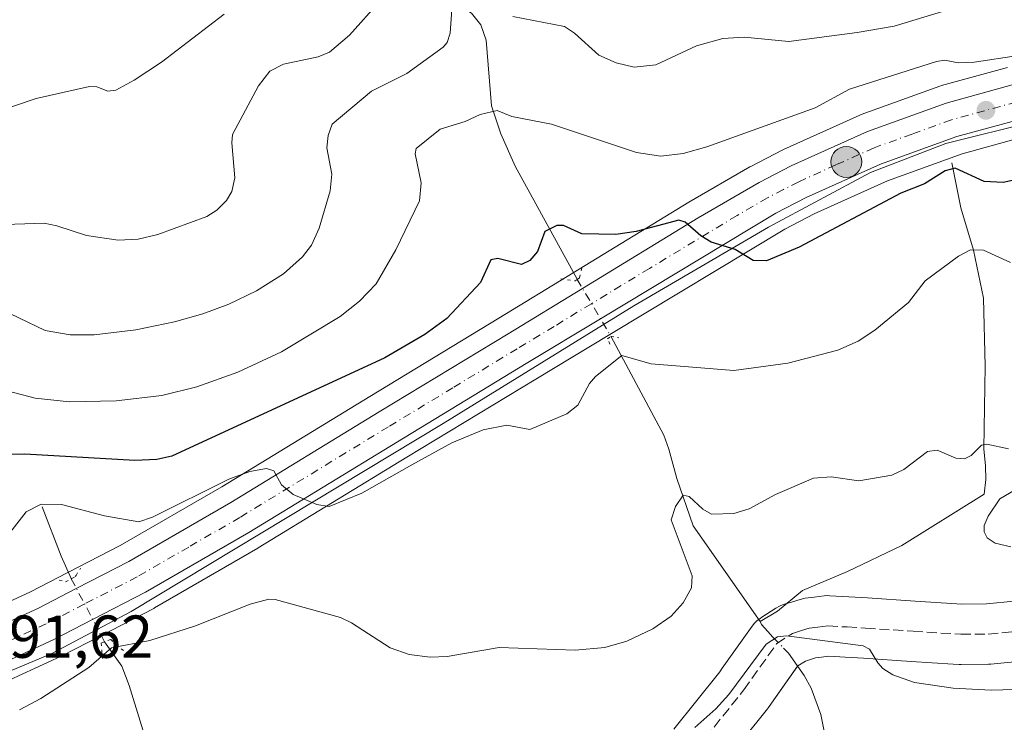
# Model space of a CAD drawing. Units: metres. Extents: x 675033 to 678511, y 4756112 to 4758352.
# Drawn here: x 677049 to 677212, y 4757379 to 4757495 of the extents above; entities that cross this region are included whole.
import ezdxf

# ---------------------------------------------------------------- set-up
doc = ezdxf.new("R2010")
doc.units = ezdxf.units.M
doc.header["$MEASUREMENT"] = 0
for name, pattern in [('DGN Style 3', [2.307223458686699, 1.648016756204785, -0.6592067024819142]), ('DGN Style 4', [2.6384748266838614, 1.318413404963828, -0.6592067024819142, 0.001648016756204785, -0.6592067024819142]), ('DGN Style 5', [1.1536117293433497, 0.4944050268614355, -0.6592067024819142])]:
    doc.linetypes.add(name, pattern=pattern)
for name, color, linetype, lineweight in [('Carretera de calzada única Cxs', 7, 'Continuous', 13), ('Carretera de calzada única eje', 7, 'DGN Style 4', 0), ('Corriente natural lineal', 142, 'Continuous', 13), ('Corriente natural lineal oculto', 9, 'DGN Style 4', 13), ('Curva de nivel maestra', 30, 'Continuous', 30), ('Curva de nivel normal', 30, 'Continuous', 0), ('Espacio natural protegido', 121, 'Continuous', 13), ('Espacio natural protegido CxS', 121, 'Continuous', 0), ('Instalación recreativa', 7, 'Continuous', 0), ('Núcleo urbano CxS', 7, 'Continuous', 0), ('Pastizal CxS', 92, 'Continuous', 0), ('Puente lineal', 2, 'DGN Style 5', 0), ('Punto de cota en terreno', 7, 'Continuous', 0), ('Punto kilométrico de carretera', 7, 'Continuous', 0), ('Rótulo de punto de cota en terreno', 7, 'Continuous', 0), ('Senda', 7, 'DGN Style 3', 0)]:
    doc.layers.add(name, color=color, linetype=linetype, lineweight=lineweight)
doc.styles.add('Style-Arial', font='txt')

# ---------------------------------------------------------------- blocks, each defined once
blk = doc.blocks.new('*U12')
at = {"layer": 'Núcleo urbano CxS', "color": 7, "linetype": 'Continuous', "lineweight": 0}
for points in [[(677215.1467000004, 4757475.640500001, 1502.721699999995), (677204.7669000003, 4757472.8079, 1502.056500000006), (677192.3881000001, 4757468.3279, 1501.484700000001), (677180.2625000002, 4757462.8665, 1500.789699999994), (677175.3816999998, 4757460.358300001, 1500.472899999993), (677146.4386999998, 4757442.910700001, 1498.100699999995), (677134.1615000004, 4757435.5123, 1497.289399999994), (677112.8383, 4757422.5965, 1495.875700000004), (677088.2323000003, 4757407.5889, 1494.196899999995), (677088.1725000005, 4757407.553500001, 1494.194499999998), (677071.0613000002, 4757397.6527, 1492.9473), (677070.9332999998, 4757397.582900001, 1492.942599999995), (677062.1524999999, 4757393.0623, 1492.447), (677055.7314999999, 4757389.7619, 1492.138300000006), (677055.6157000001, 4757389.705499999, 1492.135800000004), (677039.7757000001, 4757382.4055, 1491.551099999997)], [(677034.9716999996, 4757393.1765, 1492.373900000006), (677050.5043000003, 4757400.327099999, 1492.8321), (677056.7055000003, 4757403.526699999, 1491.788100000005), (677065.3416999998, 4757407.9737, 1493.950500000007), (677082.1780000003, 4757417.7095, 1496.175600000002), (677106.7119000005, 4757432.673699999, 1498.268200000006), (677128.0421000002, 4757445.593900001, 1498.550799999997), (677140.3387000002, 4757453.091700001, 1499.207800000004), (677159.5361000003, 4757464.788100001, 1502.488100000002), (677169.6368000006, 4757470.656099999, 1502.987999999998), (677169.7663000004, 4757470.7271, 1502.996700000003), (677175.0663000002, 4757473.4571, 1503.359599999996), (677175.2087000003, 4757473.525699999, 1503.377399999998), (677187.8487000001, 4757479.215700001, 1503.793399999995), (677188.0560999997, 4757479.299900001, 1503.809800000003), (677201.0883999999, 4757484.0207, 1504.064199999994), (677201.3198999995, 4757484.0941, 1504.058999999994), (677212.2698999997, 4757487.084100001, 1504.6734)]]:
    blk.add_polyline3d(points, dxfattribs=at)
blk = doc.blocks.new('*U13')
at = {"layer": 'Pastizal CxS', "color": 92, "linetype": 'Continuous', "lineweight": 0}
blk.add_polyline3d([(677039.7757000001, 4757382.4055, 1491.551099999997), (677055.6157000001, 4757389.705499999, 1492.135800000004), (677055.7314999999, 4757389.7619, 1492.138300000006), (677062.1524999999, 4757393.0623, 1492.447), (677070.9332999998, 4757397.582900001, 1492.942599999995), (677071.0613000002, 4757397.6527, 1492.9473), (677088.1725000005, 4757407.553500001, 1494.194499999998), (677088.2323000003, 4757407.5889, 1494.196899999995), (677112.8383, 4757422.5965, 1495.875700000004), (677134.1615000004, 4757435.5123, 1497.289399999994), (677146.4386999998, 4757442.910700001, 1498.100699999995), (677175.3816999998, 4757460.358300001, 1500.472899999993), (677180.2625000002, 4757462.8665, 1500.789699999994), (677192.3881000001, 4757468.3279, 1501.484700000001), (677204.7669000003, 4757472.8079, 1502.056500000006), (677215.1467000004, 4757475.640500001, 1502.721699999995)], dxfattribs=at)
blk = doc.blocks.new('*U14')
at = {"layer": 'Pastizal CxS', "color": 92, "linetype": 'Continuous', "lineweight": 0}
blk.add_polyline3d([(677212.2698999997, 4757487.084100001, 1504.6734), (677201.3198999995, 4757484.0941, 1504.058999999994), (677201.0883999999, 4757484.0207, 1504.064199999994), (677188.0560999997, 4757479.299900001, 1503.809800000003), (677187.8487000001, 4757479.215700001, 1503.793399999995), (677175.2087000003, 4757473.525699999, 1503.377399999998), (677175.0663000002, 4757473.4571, 1503.359599999996), (677169.7663000004, 4757470.7271, 1502.996700000003), (677169.6368000006, 4757470.656099999, 1502.987999999998), (677159.5361000003, 4757464.788100001, 1502.488100000002), (677140.3387000002, 4757453.091700001, 1499.207800000004), (677128.0421000002, 4757445.593900001, 1498.550799999997), (677106.7119000005, 4757432.673699999, 1498.268200000006), (677082.1780000003, 4757417.7095, 1496.175600000002), (677065.3416999998, 4757407.9737, 1493.950500000007), (677056.7055000003, 4757403.526699999, 1491.788100000005), (677050.5043000003, 4757400.327099999, 1492.8321), (677034.9716999996, 4757393.1765, 1492.373900000006)], dxfattribs=at)
blk = doc.blocks.new('5PATER')
at = {"layer": 'Instalación recreativa', "linetype": 'Continuous', "lineweight": 0}
h = blk.add_hatch(color=51, dxfattribs=at)
edge = h.paths.add_edge_path()
edge.add_ellipse((0, 0), major_axis=(-0.1095731443231308, -0.1110710700762829), ratio=0.9994222409660322, start_angle=0, end_angle=360)
blk = doc.blocks.new('*U15')
at = {"layer": 'Carretera de calzada única Cxs', "color": 7, "linetype": 'Continuous', "lineweight": 13}
for points in [[(677419.0000999998, 4757494.7601, 1516.652100000007), (677385.8501000004, 4757494.370100001, 1513.928100000005), (677355.1501000002, 4757493.9801, 1511.616899999994), (677322.0900999998, 4757491.700099999, 1509.379499999996), (677312.3701, 4757490.690099999, 1508.737800000003), (677267.3601000002, 4757486.050100001, 1506.151400000002), (677244.2600999996, 4757483.6601, 1504.861999999994), (677228.4700999996, 4757481.380100001, 1503.792300000001), (677227.7801000001, 4757481.290100001, 1503.743100000007), (677214.4501, 4757478.5601, 1503.030199999994), (677203.8601000002, 4757475.670100001, 1502.324399999998), (677191.2600999996, 4757471.110099999, 1501.645099999994), (677178.9600999998, 4757465.5701, 1500.975099999996), (677173.9200999998, 4757462.9801, 1500.663499999995), (677144.8901000004, 4757445.4801, 1498.319499999998), (677132.6101000002, 4757438.0801, 1497.697100000005), (677111.2801000001, 4757425.1601, 1496.012300000002), (677086.6700999998, 4757410.1501, 1494.321200000006), (677069.5601000005, 4757400.2501, 1493.086500000005), (677060.7801000001, 4757395.7301, 1492.597999999998), (677054.3601000002, 4757392.4301, 1492.461299999995), (677038.5201000003, 4757385.130100001, 1491.684399999999)], [(677036.1801000005, 4757390.4301, 1491.955300000002), (677051.8201000001, 4757397.630100001, 1492.562900000004), (677058.0800999999, 4757400.860099999, 1492.643899999996), (677066.7801000001, 4757405.340100001, 1493.487500000003), (677083.7100999998, 4757415.130100001, 1494.7742), (677108.2701000003, 4757430.110099999, 1496.604099999997), (677129.6001000004, 4757443.030099999, 1497.860300000001), (677141.9001000002, 4757450.530099999, 1498.731299999999), (677161.0701000001, 4757462.210100001, 1500.5003), (677171.1401000004, 4757468.0601, 1501.188200000004), (677176.4401000004, 4757470.790100001, 1501.6302), (677189.0800999999, 4757476.4801, 1502.347500000004), (677202.1101000002, 4757481.200099999, 1502.751799999998), (677213.0601000005, 4757484.190099999, 1503.590200000006), (677225.5900999998, 4757486.940099999, 1504.147500000006), (677239.3800999997, 4757488.920100001, 1505.031900000002), (677263.3501000004, 4757491.450099999, 1506.040399999998), (677266.4001000002, 4757491.6601, 1506.234200000006), (677321.5800999999, 4757497.470100001, 1509.712499999994), (677354.9101, 4757499.770099999, 1511.892500000002), (677385.7801000001, 4757500.1601, 1514.556500000006), (677418.9801000003, 4757500.5601, 1517.331200000001)]]:
    blk.add_polyline3d(points, dxfattribs=at)
blk = doc.blocks.new('5HITCA')
at = {"layer": 'Punto kilométrico de carretera', "linetype": 'Continuous', "lineweight": 0}
h = blk.add_hatch(color=1, dxfattribs=at)
edge = h.paths.add_edge_path()
edge.add_arc((0, 0), 0.2558578010358639, 0, 360)
at = {"layer": 'Punto kilométrico de carretera', "color": 7, "linetype": 'Continuous', "lineweight": 0}
blk.add_circle((0, 0), 0.2558578010358639, dxfattribs=at)

msp = doc.modelspace()

# ---------------------------------------------------------------- linework, layer by layer
at = {"layer": 'Carretera de calzada única Cxs', "color": 7, "linetype": 'Continuous', "lineweight": 13}
for points in [[(677419.0000999998, 4757494.7601, 1516.652100000007), (677385.8501000004, 4757494.370100001, 1513.928100000005), (677355.1501000002, 4757493.9801, 1511.616899999994), (677322.0900999998, 4757491.700099999, 1509.379499999996), (677312.3701, 4757490.690099999, 1508.737800000003), (677267.3601000002, 4757486.050100001, 1506.151400000002), (677244.2600999996, 4757483.6601, 1504.861999999994), (677228.4700999996, 4757481.380100001, 1503.792300000001), (677227.7801000001, 4757481.290100001, 1503.743100000007), (677214.4501, 4757478.5601, 1503.030199999994), (677203.8601000002, 4757475.670100001, 1502.324399999998), (677191.2600999996, 4757471.110099999, 1501.645099999994), (677178.9600999998, 4757465.5701, 1500.975099999996), (677173.9200999998, 4757462.9801, 1500.663499999995), (677144.8901000004, 4757445.4801, 1498.319499999998), (677132.6101000002, 4757438.0801, 1497.697100000005), (677111.2801000001, 4757425.1601, 1496.012300000002), (677086.6700999998, 4757410.1501, 1494.321200000006), (677069.5601000005, 4757400.2501, 1493.086500000005), (677060.7801000001, 4757395.7301, 1492.597999999998), (677054.3601000002, 4757392.4301, 1492.461299999995), (677038.5201000003, 4757385.130100001, 1491.684399999999)], [(677036.1801000005, 4757390.4301, 1491.955300000002), (677051.8201000001, 4757397.630100001, 1492.562900000004), (677058.0800999999, 4757400.860099999, 1492.643899999996), (677066.7801000001, 4757405.340100001, 1493.487500000003), (677083.7100999998, 4757415.130100001, 1494.7742), (677108.2701000003, 4757430.110099999, 1496.604099999997), (677129.6001000004, 4757443.030099999, 1497.860300000001), (677141.9001000002, 4757450.530099999, 1498.731299999999), (677161.0701000001, 4757462.210100001, 1500.5003), (677171.1401000004, 4757468.0601, 1501.188200000004), (677176.4401000004, 4757470.790100001, 1501.6302), (677189.0800999999, 4757476.4801, 1502.347500000004), (677202.1101000002, 4757481.200099999, 1502.751799999998), (677213.0601000005, 4757484.190099999, 1503.590200000006), (677225.5900999998, 4757486.940099999, 1504.147500000006)]]:
    msp.add_polyline3d(points, dxfattribs=at)
at = {"layer": 'Carretera de calzada única eje', "color": 7, "linetype": 'DGN Style 4', "lineweight": 0}
msp.add_polyline3d([(677213.7500999998, 4757481.370100001, 1503.213099999994), (677208.4600999998, 4757479.9301, 1502.904800000004), (677202.9801000003, 4757478.4301, 1502.635899999994), (677196.4700999996, 4757476.0701, 1502.265100000004), (677190.1700999998, 4757473.790100001, 1501.977299999999), (677183.8501000004, 4757470.950099999, 1501.552899999995), (677177.7001, 4757468.1801, 1501.183000000005), (677175.1801000005, 4757466.880100001, 1500.978300000002), (677172.5301000001, 4757465.520099999, 1500.818100000004), (677167.4901000002, 4757462.590100001, 1500.461599999995), (677152.9801000003, 4757453.840100001, 1499.415500000003), (677143.3901000004, 4757448.0001, 1498.650899999993), (677137.2401000002, 4757444.2501, 1498.213399999993), (677131.1001000004, 4757440.550100001, 1497.758100000006), (677120.4401000004, 4757434.090100001, 1497.005699999994), (677109.7701000003, 4757427.630100001, 1496.188299999995), (677085.1901000004, 4757412.640100001, 1494.468200000003), (677076.7200999996, 4757407.7401, 1493.928499999995), (677068.1700999998, 4757402.790100001, 1493.345199999996), (677059.4301000005, 4757398.290100001, 1492.805300000007), (677053.0900999998, 4757395.030099999, 1492.544500000004), (677045.1700999998, 4757391.380100001, 1492.220100000006)], dxfattribs=at)
at = {"layer": 'Corriente natural lineal', "color": 142, "linetype": 'Continuous', "lineweight": 13, "extrusion": (-0.865323891172025, -0.4406961228002885, 0.2387498496663369), "elevation": -2682086.565487987, "flags": 128}
msp.add_lwpolyline([(-3932040.210832189, 660958.0950828849), (-3932031.532668333, 660954.1546293155), (-3932027.433023321, 660953.3558736551), (-3932027.42094723, 660953.3537693282)], dxfattribs=at)
at = {"layer": 'Corriente natural lineal', "color": 142, "linetype": 'Continuous', "lineweight": 13}
for points in [[(677118.4901000002, 4757498.670100001, 1512.761400000003), (677121.6401000004, 4757497.2501, 1510.840700000001), (677123.5100999996, 4757496.0701, 1510.237299999994), (677125.0900999998, 4757494.130100001, 1509.400099999999), (677125.9801000003, 4757491.630100001, 1508.327900000004), (677126.8701, 4757480.7601, 1505.587899999999), (677128.3800999997, 4757476.130100001, 1504.527499999997), (677130.7701000003, 4757470.770099999, 1503.284499999994), (677141.0201000003, 4757452.050100001, 1499.017099999998), (677141.0356000002, 4757452.0239, 1499.013600000006)], [(677203.0401, 4757471.3101, 1501.617800000007), (677204.5701000001, 4757463.860099999, 1498.934500000003), (677206.6201, 4757456.880100001, 1496.069000000003), (677208.3000999996, 4757448.9001, 1493.553599999999), (677208.5900999998, 4757437.6601, 1491.568899999998), (677208.3601000002, 4757424.0001, 1490.137199999997), (677208.6501000002, 4757421.1501, 1489.834400000007), (677208.6901000004, 4757418.9301, 1489.593699999998), (677208.4001000002, 4757416.460100001, 1489.416400000002), (677194.7600999996, 4757408.0001, 1487.646099999998), (677185.7701000003, 4757403.710100001, 1486.713099999994), (677178.3101000005, 4757400.550100001, 1486.623300000007), (677174.1801000005, 4757397.110099999, 1485.931800000006), (677171.3400999998, 4757395.4101, 1486.036300000007)], [(677146.5959999999, 4757442.609099999, 1498.054499999998), (677155.3501000004, 4757426.270099999, 1492.374899999995), (677156.2100999998, 4757423.950099999, 1491.923599999995), (677157.5401, 4757419.100099999, 1491.007199999993), (677160.2401000002, 4757411.2501, 1490.034799999994), (677171.3400999998, 4757395.4101, 1486.036300000007)], [(677171.3400999998, 4757395.4101, 1486.036300000007), (677171.5201000003, 4757394.920100001, 1485.910799999998), (677172.5701000001, 4757393.7501, 1485.417100000006), (677173.4409999996, 4757392.846100001, 1485.221300000005)], [(677062.7598000001, 4757392.070699999, 1492.209799999997), (677065.6601, 4757388.0101, 1490.041200000007), (677066.8701, 4757384.8101, 1488.735400000005), (677070.4901000002, 4757373.020099999, 1486.300399999993), (677073.8400999998, 4757366.5601, 1484.991200000004), (677074.2500999998, 4757363.860099999, 1484.588900000002), (677073.7301000003, 4757357.3101, 1483.857900000003), (677073.7801000001, 4757354.850099999, 1483.464500000002), (677074.4801000003, 4757352.720100001, 1483.013099999996), (677078.8000999996, 4757349.6801, 1481.996799999994), (677082.9600999998, 4757343.9901, 1480.117299999998), (677084.1401000004, 4757341.9001, 1479.561199999996), (677084.5454000002, 4757341.0233, 1479.416500000007)], [(677175.2085999995, 4757391.011299999, 1484.985400000005), (677175.9901000002, 4757390.200099999, 1484.868900000001), (677178.6001000004, 4757386.470100001, 1484.1829), (677179.7500999998, 4757384.4001, 1483.6253), (677181.3701, 4757380.030099999, 1482.247499999998), (677182.3800999997, 4757375.130100001, 1480.638800000001), (677182.8501000004, 4757372.4301, 1479.937999999995), (677182.4301000005, 4757352.870100001, 1474.680300000007), (677182.9501, 4757350.9901, 1474.509900000005), (677184.7801000001, 4757348.620100001, 1474.235499999995), (677188.9555000003, 4757347.5419, 1474.203899999993), (677188.3855999997, 4757343.2622, 1473.749500000006), (677186.4857000001, 4757339.215600001, 1473.290399999998), (677181.7544999998, 4757332.686799999, 1472.437099999996), (677178.6178000001, 4757325.151799999, 1471.810599999997), (677174.0152000004, 4757316.4582, 1470.899300000005), (677170.9515000005, 4757313.142300001, 1470.382199999993), (677162.9754999997, 4757306.9924, 1469.828299999994), (677158.3304000003, 4757302.348400001, 1469.313200000004), (677156.0765000005, 4757299.5033, 1469.1253), (677151.5657000003, 4757288.7249, 1468.1158)]]:
    msp.add_polyline3d(points, dxfattribs=at)
at = {"layer": 'Corriente natural lineal oculto', "color": 9, "linetype": 'DGN Style 4', "lineweight": 13, "extrusion": (-0.6269615500784896, -0.4360513668260299, 0.6455837824886317), "elevation": -2498067.112062497, "flags": 128}
msp.add_lwpolyline([(-3519062.902583543, 2113700.305184595), (-3519052.010894108, 2113699.051533655), (-3519051.99849472, 2113699.049307619)], dxfattribs=at)
at = {"layer": 'Corriente natural lineal oculto', "color": 9, "linetype": 'DGN Style 4', "lineweight": 13, "extrusion": (-0.02611266750671117, 0.04965649343141788, 0.9984249402212364), "elevation": 220045.3528619229, "flags": 128}
msp.add_lwpolyline([(-2813511.747968344, -3889346.861276094), (-2813511.747968344, -3889335.059940876)], dxfattribs=at)
at = {"layer": 'Corriente natural lineal oculto', "color": 9, "linetype": 'DGN Style 4', "lineweight": 13, "extrusion": (0.06396659240051275, -0.06639845204820001, 0.9957406894479455), "elevation": -271088.1480000763, "flags": 128}
msp.add_lwpolyline([(3788339.328405021, 2943866.354995629), (3788339.328405021, 2943863.796373028)], dxfattribs=at)
at = {"layer": 'Curva de nivel maestra', "color": 30, "linetype": 'Continuous', "lineweight": 30, "elevation": 1500, "flags": 128}
msp.add_lwpolyline([(677215.8200000003, 4757469.0101), (677211.5700000003, 4757468.0701), (677208.3899999997, 4757468.2301), (677203.5800000001, 4757470.4001), (677201.9400000004, 4757469.970100001), (677198.54, 4757467.840100001), (677194.6299999999, 4757466.270099999), (677177.79, 4757457.3301), (677172.3700000001, 4757455.0701), (677170.1399999997, 4757455.130100001), (677167.2000000002, 4757456.950099999), (677163.2000000002, 4757458.1601), (677161.4900000002, 4757459.220100001), (677158.9000000004, 4757461.5001), (677157.8700000001, 4757461.8201), (677150.8200000003, 4757459.960100001), (677147.4400000004, 4757459.460100001), (677141.79, 4757459.5701), (677138.7699999996, 4757460.940099999), (677137.6799999997, 4757460.940099999), (677135.6900000004, 4757459.9301), (677134.4699999997, 4757456.640100001), (677133.1699999999, 4757455.1601), (677131.7999999998, 4757454.5101), (677127.9000000004, 4757455.4801), (677126.7100000001, 4757455.2501), (677125.0300000003, 4757451.5001), (677119.4600000001, 4757445.540100001), (677115.7999999998, 4757442.9001), (677109.2000000002, 4757439.030099999), (677073.9000000004, 4757422.770099999), (677071.4199999999, 4757422.2401), (677067.8099999997, 4757422.0601), (677049.5599999997, 4757423.130100001), (677040.5800000001, 4757423.030099999)], dxfattribs=at)
at = {"layer": 'Curva de nivel normal', "color": 30, "linetype": 'Continuous', "lineweight": 0, "flags": 128}
for points, elevation in [([(677120.3799999999, 4757498.300000001), (677120, 4757492.779999999), (677119.4800000006, 4757491.230000001), (677118.8200000003, 4757490.430000001), (677112.8300000001, 4757486.07), (677106.9600000001, 4757483.189999999), (677100.4500000002, 4757477.680000001), (677099.7800000003, 4757475.84), (677099.5599999997, 4757473.800000001), (677100.4000000004, 4757469.430000001), (677100.1100000005, 4757466.689999999), (677098.3200000003, 4757460.51), (677097.0300000003, 4757457.680000001), (677095.5800000001, 4757455.77), (677092.4100000003, 4757452.949999999), (677087.9299999997, 4757450.119999999), (677083.3300000001, 4757447.91), (677079.0300000003, 4757446.33), (677074.3700000001, 4757444.99), (677067.9600000001, 4757443.67), (677061.04, 4757442.869999999), (677057.0800000001, 4757442.850000001), (677052.9400000004, 4757443.57), (677044.1799999997, 4757447.779999999)], 1510), ([(677108.4400000004, 4757498.17), (677103.3499999996, 4757492.449999999), (677100, 4757489.640000001), (677098.1200000001, 4757488.859999999), (677092.3799999999, 4757487.619999999), (677090.1399999997, 4757486.5), (677088.25, 4757484.07), (677083.9800000006, 4757476), (677083.8399999999, 4757474.640000001), (677084.3600000005, 4757468.83), (677083.8600000005, 4757466.539999999), (677082.9800000006, 4757465.100000001), (677081.3499999996, 4757463.49), (677079.7199999997, 4757462.430000001), (677071.6299999999, 4757459.430000001), (677068.3600000005, 4757458.699999999), (677065.0199999996, 4757458.52), (677059.8099999997, 4757459.27), (677054.8700000001, 4757460.91), (677052.79, 4757461.300000001), (677044.6900000004, 4757461.029999999)], 1515), ([(677206.9600000001, 4757497.980000001), (677193.5199999996, 4757493.9), (677187.3700000001, 4757492.850000001), (677176.0700000003, 4757491.380000001), (677168.6600000003, 4757492.09), (677165.1200000001, 4757491.890000001), (677160.79, 4757490.689999999), (677154.0599999997, 4757487.550000001), (677150.4800000006, 4757487.15), (677147.4800000006, 4757487.850000001), (677144.5899999999, 4757489.119999999), (677140.5899999999, 4757492.74), (677138.9299999997, 4757493.84), (677130.3799999999, 4757495.51)], 1510), ([(677082.5599999997, 4757495.930000001), (677072.2100000001, 4757487.980000001), (677067.6799999997, 4757484.970000001), (677064.6299999999, 4757483.34), (677063.3300000001, 4757483.180000001), (677061.4800000006, 4757483.890000001), (677060.3099999997, 4757483.92), (677051.4400000004, 4757481.939999999), (677044.4100000003, 4757479.58)], 1520), ([(677221.4400000004, 4757490.15), (677206.7300000006, 4757487.970000001), (677204.0800000001, 4757487.850000001), (677201.9199999999, 4757488.32), (677200.5199999996, 4757488.060000001), (677186.1200000001, 4757483.51), (677180.4100000003, 4757480.41), (677162.5199999996, 4757473.930000001), (677158.5800000001, 4757472.84), (677154.8600000005, 4757472.41), (677150.8300000001, 4757473.02), (677136.75, 4757477.720000001), (677130.2199999997, 4757478.980000001), (677127.7699999996, 4757479.99), (677124.9500000002, 4757479.300000001), (677122.4800000006, 4757478.16), (677118.3300000001, 4757476.869999999), (677114.3799999999, 4757473.66), (677114.2300000006, 4757472.800000001), (677115.2199999997, 4757468), (677114.9000000004, 4757465.039999999), (677111.0300000003, 4757456.890000001), (677107.7699999996, 4757451.300000001), (677104.9900000002, 4757448.439999999), (677101.7699999996, 4757445.880000001), (677092.0599999997, 4757440.060000001), (677084.8399999999, 4757436.689999999), (677078.04, 4757434.26), (677072.2400000002, 4757432.82), (677064.7199999997, 4757431.91), (677056.9600000001, 4757431.779999999), (677051.2800000003, 4757432.359999999), (677046.8799999999, 4757433.52)], 1505), ([(677212.7800000003, 4757454.83), (677208.29, 4757456.850000001), (677206.1600000003, 4757456.890000001), (677204.1500000004, 4757455.84), (677198.6299999999, 4757451.779999999), (677195.8600000005, 4757448.189999999), (677190.3099999997, 4757443.609999999), (677187.5499999998, 4757441.810000001), (677184.1799999997, 4757440.33), (677175.8799999999, 4757438.180000001), (677166.9600000001, 4757436.949999999), (677153.25, 4757438.050000001), (677148.4400000004, 4757439.430000001), (677144.04, 4757435.970000001), (677143.0599999997, 4757434.779999999), (677141.1100000005, 4757431.199999999), (677139.3399999999, 4757429.779999999), (677133.1900000004, 4757427.210000001), (677129.4000000004, 4757427.880000001), (677125.4900000002, 4757427.15), (677120.2699999996, 4757424.960000001), (677113.6799999997, 4757421.350000001), (677105.3600000005, 4757416.640000001), (677099.9900000002, 4757414.430000001), (677097.9100000003, 4757414.75), (677094.0300000003, 4757416.430000001), (677092.0800000001, 4757418.02), (677090.8300000001, 4757420.350000001), (677089.5999999996, 4757420.720000001), (677086.8399999999, 4757420.25), (677083.3700000001, 4757418.960000001), (677070.7000000002, 4757412.67), (677068.4600000001, 4757411.890000001), (677062.7599999999, 4757412.880000001), (677055.6399999997, 4757414.800000001), (677052.2699999996, 4757414.84), (677049.8300000001, 4757413.58), (677044.9600000001, 4757407.359999999)], 1495), ([(677212.4299999997, 4757423.970000001), (677208.8399999999, 4757424.77), (677207.9800000006, 4757424.57), (677206.2699999996, 4757422.859999999), (677205.1500000004, 4757422.350000001), (677203.6900000004, 4757422.470000001), (677200.5999999996, 4757423.77), (677199.0199999996, 4757423.57), (677195.1100000005, 4757420.550000001), (677193.1100000005, 4757419.630000001), (677187.6799999997, 4757418.699999999), (677183.0599999997, 4757419.33), (677180.1500000004, 4757419.109999999), (677173.8499999996, 4757416.41), (677169.5099999999, 4757414.060000001), (677166.9800000006, 4757413.310000001), (677163.2699999996, 4757413.199999999), (677161.8399999999, 4757414.01), (677159.5599999997, 4757416.100000001), (677158.5700000003, 4757416.310000001), (677157.3300000001, 4757414.470000001), (677156.6100000005, 4757412.26), (677160.0499999998, 4757403), (677159.9400000004, 4757401.01), (677158.5999999996, 4757398.49), (677156.5700000003, 4757396.310000001), (677153.5300000003, 4757394.220000001), (677149.2300000006, 4757392.15), (677145.6100000005, 4757391.100000001), (677140.6699999999, 4757390.680000001), (677128.1200000001, 4757391.109999999), (677119.5300000003, 4757389.630000001), (677116.7100000001, 4757389.5), (677113.1900000004, 4757389.949999999), (677110.0700000003, 4757391.050000001), (677103.6799999997, 4757395.189999999), (677101.8200000003, 4757396.09), (677091.0199999996, 4757399.08), (677089.9900000002, 4757399.119999999), (677086.8799999999, 4757398.27), (677077.8200000003, 4757394.680000001), (677070.2999999998, 4757392.300000001), (677063.9100000003, 4757391.039999999), (677060.1900000004, 4757387.789999999), (677052.25, 4757382.67), (677048.6799999997, 4757380.779999999)], 1490), ([(677212.8300000001, 4757407.800000001), (677210.2400000002, 4757408.369999999), (677208.8899999997, 4757409.27), (677208.4199999999, 4757410.26), (677208.4299999997, 4757411.279999999), (677209.0499999998, 4757412.850000001), (677211.0199999996, 4757415.730000001), (677214.5, 4757417.77)], 1490), ([(677225.0300000003, 4757384.480000001), (677209.5499999998, 4757384.08), (677203.2599999999, 4757384.380000001), (677196.8799999999, 4757385.310000001), (677193.2699999996, 4757386.619999999), (677191.6100000005, 4757387.66), (677190.79, 4757388.58), (677189.4199999999, 4757390.83), (677188.3499999996, 4757391.390000001), (677175.6799999997, 4757393.060000001), (677174.1900000004, 4757392.890000001), (677172.3300000001, 4757391.67), (677166.1100000005, 4757383.33), (677163.9600000001, 4757380.949999999), (677160.4800000006, 4757377.880000001)], 1485)]:
    msp.add_lwpolyline(points, dxfattribs=dict(at, elevation=elevation))
at = {"layer": 'Espacio natural protegido', "color": 121, "linetype": 'Continuous', "lineweight": 13, "flags": 128}
msp.add_lwpolyline([(677042.5776000022, 4757385.325899998), (677054.0574000002, 4757390.125900002), (677067.197200001, 4757397.076000002), (677118.8466000002, 4757428.176100003), (677150.4062000012, 4757447.6662), (677172.6958999997, 4757460.636299999), (677189.5657000011, 4757469.6964), (677202.0855000007, 4757474.486400002), (677216.665300001, 4757478.136500001), (677232.8550000018, 4757480.476600001), (677270.5843000015, 4757485.086700002), (677318.9134000004, 4757490.197000002), (677338.2231000017, 4757491.407100001), (677370.2925000006, 4757492.587200002), (677442.0210000006, 4757492.897600002)], dxfattribs=at)
msp.add_lwpolyline([(677042.5776000022, 4757385.325899998), (677054.0574000002, 4757390.125900002), (677067.197200001, 4757397.076000002), (677118.8466000002, 4757428.176100003), (677150.4062000012, 4757447.6662), (677172.6958999997, 4757460.636299999), (677189.5657000011, 4757469.6964), (677202.0855000007, 4757474.486400002), (677216.665300001, 4757478.136500001), (677232.8550000018, 4757480.476600001), (677270.5843000015, 4757485.086700002), (677318.9134000004, 4757490.197000002), (677338.2231000017, 4757491.407100001), (677370.2925000006, 4757492.587200002), (677442.0210000006, 4757492.897600002)], dxfattribs=at)
at = {"layer": 'Espacio natural protegido CxS', "color": 121, "linetype": 'Continuous', "lineweight": 0, "flags": 128}
msp.add_lwpolyline([(677042.5776000012, 4757385.325899999), (677054.0573999992, 4757390.1259), (677067.1972000002, 4757397.076), (677118.8465999991, 4757428.176100002), (677150.4062000003, 4757447.666200001), (677172.6958999989, 4757460.636299998), (677189.5657000003, 4757469.696399999), (677202.0854999997, 4757474.486400001), (677216.6653, 4757478.1365), (677232.855000001, 4757480.476600001), (677270.5843000006, 4757485.086700001), (677318.9133999996, 4757490.197000002), (677338.2231000009, 4757491.407099999), (677370.2924999997, 4757492.587200001), (677442.0209999996, 4757492.897600001)], dxfattribs=at)
msp.add_lwpolyline([(677042.5776000012, 4757385.325899999), (677054.0573999992, 4757390.1259), (677067.1972000002, 4757397.076), (677118.8465999991, 4757428.176100002), (677150.4062000003, 4757447.666200001), (677172.6958999989, 4757460.636299998), (677189.5657000003, 4757469.696399999), (677202.0854999997, 4757474.486400001), (677216.6653, 4757478.1365), (677232.855000001, 4757480.476600001), (677270.5843000006, 4757485.086700001), (677318.9133999996, 4757490.197000002), (677338.2231000009, 4757491.407099999), (677370.2924999997, 4757492.587200001), (677442.0209999996, 4757492.897600001)], dxfattribs=at)
at = {"layer": 'Instalación recreativa', "color": 7, "linetype": 'Continuous', "lineweight": 0}
for points in [[(677157.0043000003, 4757377.618899999, 1485.907200000001), (677164.6188000003, 4757387.1052, 1486.775500000003), (677165.0433999998, 4757387.703000001, 1486.746499999994), (677169.9735000003, 4757394.645199999, 1486.108999999997), (677170.3683000002, 4757395.132999999, 1486.077900000004), (677170.8211000003, 4757395.567600001, 1486.032699999996), (677171.3246999999, 4757395.942, 1485.974100000007), (677171.5996000003, 4757396.120800001, 1485.940600000002), (677173.9252000004, 4757397.632400001, 1485.971399999995), (677174.5153000001, 4757397.9615, 1486.045299999998), (677175.1443999996, 4757398.208000001, 1486.094800000006), (677176.6727, 4757398.6906, 1486.175300000003), (677177.9309, 4757399.0832, 1486.227400000003), (677178.5519000003, 4757399.234099999, 1486.238400000002), (677178.7851, 4757399.2696, 1486.237699999998), (677180.2439000001, 4757399.456300001, 1486.220499999996), (677181.9326999999, 4757399.663100001, 1486.185899999997), (677182.5401, 4757399.700099999, 1486.168600000005), (677182.8397000004, 4757399.691099999, 1486.174599999999), (677186.0105999997, 4757399.500800001, 1486.228900000002), (677189.0672000004, 4757399.310000001, 1486.453399999999), (677196.9567999998, 4757398.799699999, 1487.557000000001), (677203.8975999998, 4757398.353599999, 1488.062600000005), (677204.7027000004, 4757398.301899999, 1488.115699999995), (677208.7928999999, 4757398.3474, 1488.380399999995), (677213.3808000004, 4757398.787900001, 1488.517099999998)], [(677175.7143000001, 4757398.387900001, 1486.126699999994), (677176.6727, 4757398.6906, 1486.175300000003), (677177.9309, 4757399.0832, 1486.227400000003), (677178.5519000003, 4757399.234099999, 1486.238400000002), (677178.7851, 4757399.2696, 1486.237699999998), (677180.2439000001, 4757399.456300001, 1486.220499999996), (677181.9326999999, 4757399.663100001, 1486.185899999997), (677182.5401, 4757399.700099999, 1486.168600000005), (677182.8397000004, 4757399.691099999, 1486.174599999999), (677186.0105999997, 4757399.500800001, 1486.228900000002), (677189.0672000004, 4757399.310000001, 1486.453399999999), (677196.9567999998, 4757398.799699999, 1487.557000000001), (677203.8975999998, 4757398.353599999, 1488.062600000005), (677204.7027000004, 4757398.301899999, 1488.115699999995), (677208.7928999999, 4757398.3474, 1488.380399999995), (677213.3808000004, 4757398.787900001, 1488.517099999998)], [(677171.0898000002, 4757395.767300001, 1486.000899999999), (677171.3246999999, 4757395.942, 1485.974100000007), (677171.5996000003, 4757396.120800001, 1485.940600000002), (677173.9252000004, 4757397.632400001, 1485.971399999995), (677174.5153000001, 4757397.9615, 1486.045299999998), (677175.1443999996, 4757398.208000001, 1486.094800000006), (677175.7143000001, 4757398.387900001, 1486.126699999994)], [(677157.0043000003, 4757377.618899999, 1485.907200000001), (677164.6188000003, 4757387.1052, 1486.775500000003), (677165.0433999998, 4757387.703000001, 1486.746499999994), (677169.9735000003, 4757394.645199999, 1486.108999999997), (677170.3683000002, 4757395.132999999, 1486.077900000004), (677170.8211000003, 4757395.567600001, 1486.032699999996), (677171.0898000002, 4757395.767300001, 1486.000899999999)], [(677214.5378999999, 4757388.853, 1486.408800000005), (677209.5378999999, 4757388.373000001, 1486.270600000004), (677209.1157999998, 4757388.350400001, 1486.2595), (677204.5979000004, 4757388.3003, 1486.123500000002), (677204.2494999999, 4757388.3104, 1486.112899999993), (677203.2564000003, 4757388.374199999, 1486.086899999995), (677196.3134000005, 4757388.820499999, 1485.668999999994), (677188.4330000002, 4757389.330200001, 1484.911300000007), (677185.3996000001, 4757389.519400001, 1484.624599999996), (677182.6952999998, 4757389.6818, 1484.393700000001), (677181.4863, 4757389.5338, 1484.385999999999), (677180.4903999995, 4757389.406300001, 1484.406099999993), (677179.6675000006, 4757389.149599999, 1484.385500000004), (677178.8044999996, 4757388.8771, 1484.369000000006), (677177.5745999999, 4757388.077600001, 1484.259600000005), (677173.1963999999, 4757381.912699999, 1484.520300000004), (677172.6865999997, 4757381.194900001, 1484.586299999995), (677172.5094, 4757380.960300001, 1484.611999999994), (677164.6994000003, 4757371.2303, 1483.836800000005)], [(677214.5378999999, 4757388.853, 1486.408800000005), (677209.5378999999, 4757388.373000001, 1486.270600000004), (677209.1157999998, 4757388.350400001, 1486.2595), (677204.5979000004, 4757388.3003, 1486.123500000002), (677204.2494999999, 4757388.3104, 1486.112899999993), (677203.2564000003, 4757388.374199999, 1486.086899999995), (677196.3134000005, 4757388.820499999, 1485.668999999994), (677188.4330000002, 4757389.330200001, 1484.911300000007), (677185.3996000001, 4757389.519400001, 1484.624599999996), (677182.6952999998, 4757389.6818, 1484.393700000001), (677181.4863, 4757389.5338, 1484.385999999999), (677180.4903999995, 4757389.406300001, 1484.406099999993), (677179.6675000006, 4757389.149599999, 1484.385500000004), (677178.8044999996, 4757388.8771, 1484.369000000006), (677177.5745999999, 4757388.077600001, 1484.259600000005), (677177.5246000001, 4757388.007200001, 1484.246799999994)], [(677177.5246000001, 4757388.007200001, 1484.246799999994), (677173.1963999999, 4757381.912699999, 1484.520300000004), (677172.6865999997, 4757381.194900001, 1484.586299999995), (677172.5094, 4757380.960300001, 1484.611999999994), (677164.6994000003, 4757371.2303, 1483.836800000005)]]:
    msp.add_polyline3d(points, dxfattribs=at)
at = {"layer": 'Núcleo urbano CxS', "color": 7, "linetype": 'Continuous', "lineweight": 0}
for points in [[(677212.2698999997, 4757487.084100001, 1504.6734), (677201.3198999995, 4757484.0941, 1504.058999999994), (677201.0883999999, 4757484.0207, 1504.064199999994), (677188.0560999997, 4757479.299900001, 1503.809800000003), (677187.8487000001, 4757479.215700001, 1503.793399999995), (677175.2087000003, 4757473.525699999, 1503.377399999998), (677175.0663000002, 4757473.4571, 1503.359599999996), (677169.7663000004, 4757470.7271, 1502.996700000003), (677169.6368000006, 4757470.656099999, 1502.987999999998), (677159.5361000003, 4757464.788100001, 1502.488100000002), (677140.3387000002, 4757453.091700001, 1499.207800000004), (677128.0421000002, 4757445.593900001, 1498.550799999997), (677106.7119000005, 4757432.673699999, 1498.268200000006), (677082.1780000003, 4757417.7095, 1496.175600000002), (677065.3416999998, 4757407.9737, 1493.950500000007), (677056.7055000003, 4757403.526699999, 1491.788100000005), (677050.5043000003, 4757400.327099999, 1492.8321), (677034.9716999996, 4757393.1765, 1492.373900000006)], [(677215.1467000004, 4757475.640500001, 1502.721699999995), (677204.7669000003, 4757472.8079, 1502.056500000006), (677192.3881000001, 4757468.3279, 1501.484700000001), (677180.2625000002, 4757462.8665, 1500.789699999994), (677175.3816999998, 4757460.358300001, 1500.472899999993), (677146.4386999998, 4757442.910700001, 1498.100699999995), (677134.1615000004, 4757435.5123, 1497.289399999994), (677112.8383, 4757422.5965, 1495.875700000004), (677088.2323000003, 4757407.5889, 1494.196899999995), (677088.1725000005, 4757407.553500001, 1494.194499999998), (677071.0613000002, 4757397.6527, 1492.9473), (677070.9332999998, 4757397.582900001, 1492.942599999995), (677062.1524999999, 4757393.0623, 1492.447), (677055.7314999999, 4757389.7619, 1492.138300000006), (677055.6157000001, 4757389.705499999, 1492.135800000004), (677039.7757000001, 4757382.4055, 1491.551099999997)]]:
    msp.add_polyline3d(points, dxfattribs=at)
at = {"layer": 'Pastizal CxS', "color": 92, "linetype": 'Continuous', "lineweight": 0}
for points in [[(677212.2698999997, 4757487.084100001, 1504.6734), (677201.3198999995, 4757484.0941, 1504.058999999994), (677201.0883999999, 4757484.0207, 1504.064199999994), (677188.0560999997, 4757479.299900001, 1503.809800000003), (677187.8487000001, 4757479.215700001, 1503.793399999995), (677175.2087000003, 4757473.525699999, 1503.377399999998), (677175.0663000002, 4757473.4571, 1503.359599999996), (677169.7663000004, 4757470.7271, 1502.996700000003), (677169.6368000006, 4757470.656099999, 1502.987999999998), (677159.5361000003, 4757464.788100001, 1502.488100000002), (677140.3387000002, 4757453.091700001, 1499.207800000004), (677128.0421000002, 4757445.593900001, 1498.550799999997), (677106.7119000005, 4757432.673699999, 1498.268200000006), (677082.1780000003, 4757417.7095, 1496.175600000002), (677065.3416999998, 4757407.9737, 1493.950500000007), (677056.7055000003, 4757403.526699999, 1491.788100000005), (677050.5043000003, 4757400.327099999, 1492.8321), (677034.9716999996, 4757393.1765, 1492.373900000006)], [(677215.1467000004, 4757475.640500001, 1502.721699999995), (677204.7669000003, 4757472.8079, 1502.056500000006), (677192.3881000001, 4757468.3279, 1501.484700000001), (677180.2625000002, 4757462.8665, 1500.789699999994), (677175.3816999998, 4757460.358300001, 1500.472899999993), (677146.4386999998, 4757442.910700001, 1498.100699999995), (677134.1615000004, 4757435.5123, 1497.289399999994), (677112.8383, 4757422.5965, 1495.875700000004), (677088.2323000003, 4757407.5889, 1494.196899999995), (677088.1725000005, 4757407.553500001, 1494.194499999998), (677071.0613000002, 4757397.6527, 1492.9473), (677070.9332999998, 4757397.582900001, 1492.942599999995), (677062.1524999999, 4757393.0623, 1492.447), (677055.7314999999, 4757389.7619, 1492.138300000006), (677055.6157000001, 4757389.705499999, 1492.135800000004), (677039.7757000001, 4757382.4055, 1491.551099999997)]]:
    msp.add_polyline3d(points, dxfattribs=at)
at = {"layer": 'Puente lineal', "color": 2, "linetype": 'DGN Style 5', "lineweight": 0}
for points in [[(677138.3101000005, 4757452.140100001, 1498.802100000001), (677140.6901000004, 4757451.770099999, 1498.789799999999), (677141.0301000001, 4757452.020099999, 1498.807700000005), (677141.4200999998, 4757452.290100001, 1498.825599999996), (677141.8701, 4757454.190099999, 1499.166100000002)], [(677146.4600999998, 4757441.290100001, 1497.048899999995), (677146.0301000001, 4757442.1801, 1497.495500000005), (677146.5900999998, 4757442.610099999, 1497.584600000002), (677147.9301000005, 4757442.380100001, 1497.392300000007)], [(677055.2801000001, 4757402.2601, 1492.467699999994), (677056.3400999998, 4757401.9901, 1492.506999999998), (677057.9200999998, 4757402.850099999, 1492.5487), (677058.0701000001, 4757403.050100001, 1492.562300000005), (677058.7801000001, 4757404.220100001, 1492.640599999999)], [(677065.9301000005, 4757390.600099999, 1490.520099999994), (677063.7600999996, 4757392.460100001, 1491.740600000005), (677062.7598000001, 4757392.070699999, 1491.731700000004), (677062.2100999998, 4757391.860099999, 1491.717000000004), (677062.4301000005, 4757389.3201, 1490.599199999997)]]:
    msp.add_polyline3d(points, dxfattribs=at)
at = {"layer": 'Senda', "color": 7, "linetype": 'DGN Style 3', "lineweight": 0}
msp.add_polyline3d([(677160.8000999996, 4757374.360099999, 1484.797900000005), (677168.6101000002, 4757384.090100001, 1485.394), (677174.0500999996, 4757391.7501, 1485.203899999993), (677176.6501000002, 4757393.440099999, 1485.409100000005), (677178.1700999998, 4757393.920100001, 1485.466400000005), (677179.4200999998, 4757394.3101, 1485.504000000001), (677180.8651000002, 4757394.495100001, 1485.516399999993), (677182.5401, 4757394.700099999, 1485.533200000005), (677185.7050999999, 4757394.5101, 1485.569600000003), (677188.7500999998, 4757394.3201, 1485.686499999996), (677196.6350999996, 4757393.8101, 1486.358099999998), (677204.5701000001, 4757393.300100001, 1486.932000000001), (677209.0601000005, 4757393.350099999, 1487.2261), (677214.0601000005, 4757393.8301, 1487.4234)], dxfattribs=at)

# ---------------------------------------------------------------- block references
at = {"layer": 'Carretera de calzada única Cxs', "color": 7, "linetype": 'Continuous', "lineweight": 13}
msp.add_blockref('*U15', (0, 0), dxfattribs=at)
at = {"layer": 'Núcleo urbano CxS', "color": 7, "linetype": 'Continuous', "lineweight": 0}
msp.add_blockref('*U12', (0, 0), dxfattribs=at)
at = {"layer": 'Pastizal CxS', "color": 92, "linetype": 'Continuous', "lineweight": 0}
for name in ['*U14', '*U13']:
    msp.add_blockref(name, (0, 0), dxfattribs=at)
at = {"layer": 'Punto de cota en terreno', "color": 7, "linetype": 'Continuous', "lineweight": 0, "xscale": 10, "yscale": 10, "zscale": 10}
msp.add_blockref('5PATER', (677208.7000000002, 4757480, 1502.929999999993), dxfattribs=at)
at = {"layer": 'Punto kilométrico de carretera', "color": 7, "linetype": 'Continuous', "lineweight": 0, "xscale": 10, "yscale": 10, "zscale": 10}
msp.add_blockref('5HITCA', (677185.5891000006, 4757471.4571, 1501.621299999999), dxfattribs=at)

# ---------------------------------------------------------------- texts
at = {"layer": 'Rótulo de punto de cota en terreno', "color": 7, "linetype": 'Continuous', "lineweight": 0, "style": 'Style-Arial'}
msp.add_text('1491,62', height=7.000000000000002, dxfattribs=at).set_placement((677036.3578000005, 4757389.4078))

doc.saveas('drawing.dxf')
